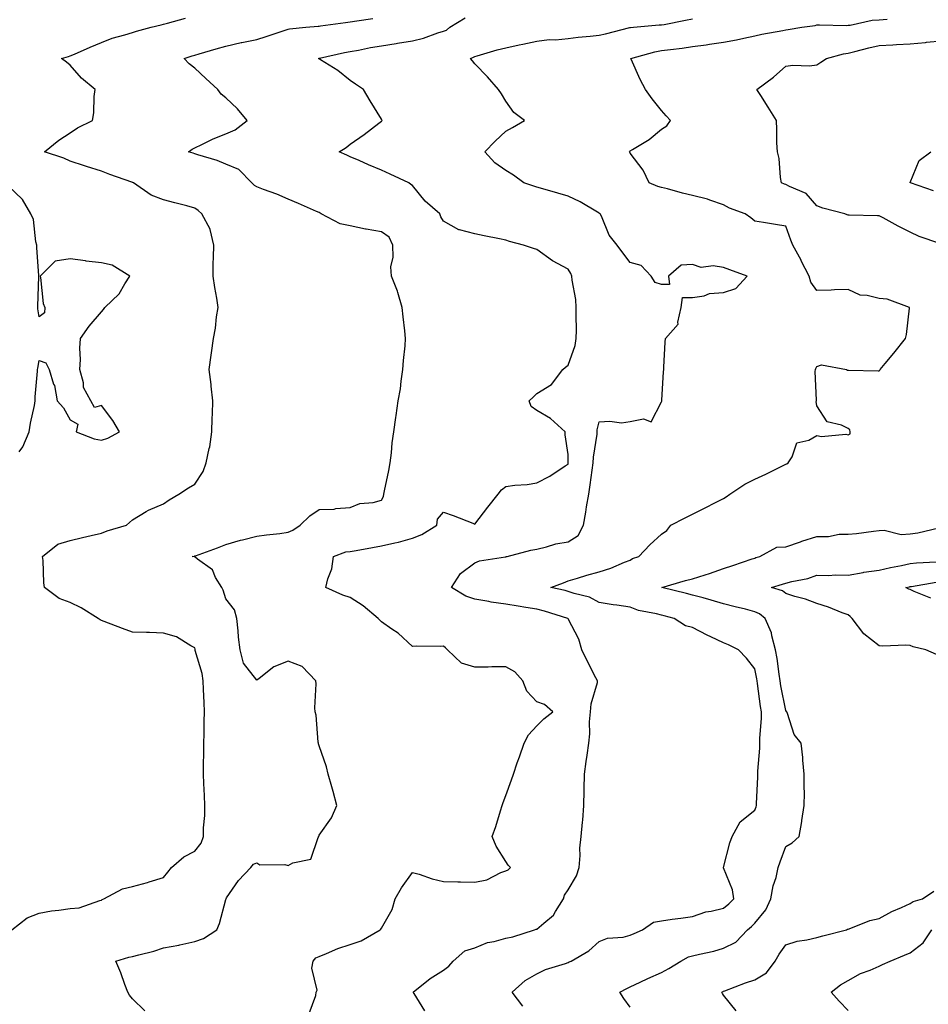
# Model space of a CAD drawing. Units: inches. Extents: x 920963 to 923603, y 7245098 to 7247738.
# Drawn here: x 922232 to 922524, y 7246388 to 7246704 of the extents above; entities that cross this region are included whole.
import ezdxf

# ---------------------------------------------------------------- set-up
doc = ezdxf.new("R2010")
doc.units = ezdxf.units.IN
doc.header["$MEASUREMENT"] = 0
doc.layers.add('Contour_92097245', color=7, linetype='Continuous', true_color=0x61aff5)

msp = doc.modelspace()

# ---------------------------------------------------------------- linework, layer by layer
at = {"layer": 'Contour_92097245'}
for points in [[(922229.22, 7246411.92, 3259), (922234.23, 7246415.74, 3259), (922238.05, 7246417.34, 3259), (922241.97, 7246418, 3259), (922244.42, 7246418.29, 3259), (922248.05, 7246418.83, 3259), (922250.92, 7246419.05, 3259), (922257.55, 7246421.41, 3259), (922258.05, 7246421.48, 3259), (922258.35, 7246421.63, 3259), (922258.81, 7246421.92, 3259), (922264.88, 7246425.09, 3259), (922268.05, 7246425.89, 3259), (922272.85, 7246427.12, 3259), (922273.46, 7246427.33, 3259), (922278.05, 7246428.7, 3259), (922279.46, 7246430.51, 3259), (922280.57, 7246431.92, 3259), (922284.59, 7246435.38, 3259), (922288.05, 7246437.22, 3259), (922290.16, 7246439.81, 3259), (922290.87, 7246441.92, 3259), (922290.85, 7246444.72, 3259), (922291.33, 7246448.65, 3259), (922291.31, 7246451.92, 3259), (922291.2, 7246455.07, 3259), (922291.01, 7246458.96, 3259), (922290.91, 7246461.92, 3259), (922290.91, 7246464.77, 3259), (922290.97, 7246469, 3259), (922290.97, 7246471.92, 3259), (922291.06, 7246474.93, 3259), (922291.12, 7246478.85, 3259), (922291.21, 7246481.92, 3259), (922291.09, 7246484.96, 3259), (922290.86, 7246489.12, 3259), (922290.75, 7246491.92, 3259), (922290.45, 7246494.32, 3259), (922288.23, 7246501.73, 3259), (922288.2, 7246501.92, 3259), (922288.19, 7246502.06, 3259), (922288.05, 7246502.55, 3259), (922286.81, 7246503.16, 3259), (922282.16, 7246506.03, 3259), (922278.05, 7246507.21, 3259), (922273.56, 7246507.44, 3259), (922272.55, 7246507.43, 3259), (922268.05, 7246507.62, 3259), (922264.84, 7246508.71, 3259), (922258.99, 7246510.97, 3259), (922258.05, 7246511.32, 3259), (922257.64, 7246511.51, 3259), (922257.02, 7246511.92, 3259), (922251.55, 7246515.43, 3259), (922248.05, 7246517.09, 3259), (922244.51, 7246518.38, 3259), (922239.81, 7246521.92, 3259), (922239.51, 7246523.38, 3259), (922239.35, 7246530.62, 3259), (922239.15, 7246531.92, 3259), (922244.1, 7246535.87, 3259), (922248.05, 7246537.03, 3259), (922251.97, 7246538, 3259), (922254.72, 7246538.59, 3259), (922258.05, 7246539.38, 3259), (922259.88, 7246540.09, 3259), (922266.13, 7246541.92, 3259), (922267.13, 7246542.84, 3259), (922268.05, 7246543.69, 3259), (922272.46, 7246546.33, 3259), (922273.16, 7246546.81, 3259), (922278.05, 7246548.8, 3259), (922279.88, 7246550.08, 3259), (922282.93, 7246551.92, 3259), (922286.07, 7246553.9, 3259), (922288.05, 7246555.08, 3259), (922290.79, 7246559.19, 3259), (922291.74, 7246561.92, 3259), (922292.69, 7246566.57, 3259), (922292.89, 7246567.08, 3259), (922293.51, 7246571.92, 3259), (922293.66, 7246576.31, 3259), (922293.71, 7246577.57, 3259), (922293.86, 7246581.92, 3259), (922293.33, 7246586.65, 3259), (922293.29, 7246587.15, 3259), (922292.71, 7246591.92, 3259), (922293.37, 7246596.6, 3259), (922293.44, 7246597.31, 3259), (922294.04, 7246601.92, 3259), (922294.72, 7246605.25, 3259), (922295.06, 7246608.92, 3259), (922295.56, 7246611.92, 3259), (922295.11, 7246614.86, 3259), (922294.47, 7246618.34, 3259), (922293.95, 7246621.92, 3259), (922293.98, 7246625.99, 3259), (922294.1, 7246627.97, 3259), (922294.14, 7246631.92, 3259), (922293.04, 7246636.91, 3259), (922292.98, 7246636.99, 3259), (922290.31, 7246641.92, 3259), (922289.16, 7246643.03, 3259), (922288.05, 7246643.8, 3259), (922285.49, 7246644.49, 3259), (922281.65, 7246645.52, 3259), (922278.05, 7246646.49, 3259), (922274.1, 7246647.97, 3259), (922268.33, 7246651.92, 3259), (922268.14, 7246652.01, 3259), (922268.05, 7246652.05, 3259), (922267.85, 7246652.12, 3259), (922260.78, 7246654.65, 3259), (922258.05, 7246655.68, 3259), (922253.25, 7246657.13, 3259), (922252.6, 7246657.37, 3259), (922248.05, 7246658.92, 3259), (922245.94, 7246659.8, 3259), (922239.74, 7246661.92, 3259), (922244.35, 7246665.61, 3259), (922248.05, 7246667.96, 3259), (922250.4, 7246669.58, 3259), (922255.18, 7246671.92, 3259), (922255.58, 7246674.39, 3259), (922255.75, 7246679.63, 3259), (922256.04, 7246681.92, 3259), (922251.7, 7246685.57, 3259), (922248.05, 7246689.74, 3259), (922246.85, 7246690.73, 3259), (922245.24, 7246691.92, 3259), (922247.49, 7246692.49, 3259), (922248.05, 7246692.69, 3259), (922249.39, 7246693.27, 3259), (922254.45, 7246695.51, 3259), (922258.05, 7246696.98, 3259), (922261.56, 7246698.41, 3259), (922265.57, 7246699.44, 3259), (922268.05, 7246700.26, 3259), (922269.3, 7246700.67, 3259), (922274.07, 7246701.92, 3259), (922277.25, 7246702.72, 3259), (922278.05, 7246702.89, 3259), (922279.34, 7246703.22, 3259), (922285.1, 7246704.87, 3259)], [(922272.02, 7246385.89, 3258), (922268.05, 7246389.79, 3258), (922267.06, 7246390.93, 3258), (922266.52, 7246391.92, 3258), (922265.59, 7246394.37, 3258), (922264.3, 7246398.17, 3258), (922262.71, 7246401.92, 3258), (922266.86, 7246403.11, 3258), (922268.05, 7246403.36, 3258), (922270.07, 7246403.94, 3258), (922274.93, 7246405.04, 3258), (922278.05, 7246406.11, 3258), (922282.92, 7246407.05, 3258), (922283.27, 7246407.14, 3258), (922288.05, 7246408.17, 3258), (922290.82, 7246409.15, 3258), (922295.14, 7246411.92, 3258), (922295.97, 7246414, 3258), (922298.05, 7246421.63, 3258), (922298.11, 7246421.86, 3258), (922298.12, 7246421.92, 3258), (922298.3, 7246422.17, 3258), (922302.16, 7246427.81, 3258), (922306.09, 7246431.92, 3258), (922306.94, 7246433.03, 3258), (922308.05, 7246433.5, 3258), (922309, 7246432.87, 3258), (922317.04, 7246432.94, 3258), (922318.05, 7246432.64, 3258), (922319.59, 7246433.46, 3258), (922325.33, 7246434.63, 3258), (922327.68, 7246441.55, 3258), (922327.91, 7246441.92, 3258), (922327.92, 7246442.05, 3258), (922328.05, 7246442.35, 3258), (922332.04, 7246447.93, 3258), (922333.76, 7246451.92, 3258), (922332.56, 7246456.42, 3258), (922332.12, 7246457.85, 3258), (922330.96, 7246461.92, 3258), (922330.44, 7246464.3, 3258), (922328.05, 7246471.09, 3258), (922327.85, 7246471.71, 3258), (922327.79, 7246471.92, 3258), (922327.72, 7246472.25, 3258), (922327.03, 7246480.9, 3258), (922326.77, 7246481.92, 3258), (922326.66, 7246483.31, 3258), (922327.07, 7246490.93, 3258), (922326.97, 7246491.92, 3258), (922322.63, 7246496.5, 3258), (922318.05, 7246498.24, 3258), (922313.5, 7246496.47, 3258), (922308.78, 7246492.65, 3258), (922308.05, 7246492.13, 3258), (922303.7, 7246497.57, 3258), (922302.63, 7246501.92, 3258), (922302.12, 7246505.99, 3258), (922302.01, 7246507.96, 3258), (922301.58, 7246511.92, 3258), (922300.87, 7246514.73, 3258), (922298.05, 7246518.25, 3258), (922297.2, 7246521.07, 3258), (922296.72, 7246521.92, 3258), (922294.78, 7246525.18, 3258), (922293.75, 7246527.62, 3258), (922288.96, 7246531, 3258), (922288.05, 7246531.74, 3258), (922287.91, 7246531.77, 3258), (922287.22, 7246531.92, 3258), (922287.95, 7246532.03, 3258), (922288.05, 7246532.05, 3258), (922288.26, 7246532.13, 3258), (922295.34, 7246534.63, 3258), (922298.05, 7246535.72, 3258), (922302.81, 7246537.16, 3258), (922303.38, 7246537.25, 3258), (922308.05, 7246538.37, 3258), (922311.08, 7246538.89, 3258), (922315.43, 7246539.3, 3258), (922318.05, 7246539.7, 3258), (922319.61, 7246540.36, 3258), (922321.9, 7246541.92, 3258), (922325.03, 7246544.94, 3258), (922328.05, 7246546.94, 3258), (922332.91, 7246547.06, 3258), (922333.45, 7246547.32, 3258), (922338.05, 7246547.61, 3258), (922341.1, 7246548.87, 3258), (922345.41, 7246549.28, 3258), (922348.05, 7246549.97, 3258), (922348.77, 7246551.2, 3258), (922348.87, 7246551.92, 3258), (922349.06, 7246552.94, 3258), (922350.42, 7246559.55, 3258), (922350.88, 7246561.92, 3258), (922351.3, 7246565.17, 3258), (922351.53, 7246568.43, 3258), (922352.05, 7246571.92, 3258), (922352.69, 7246576.56, 3258), (922352.75, 7246577.21, 3258), (922353.47, 7246581.92, 3258), (922354.19, 7246585.78, 3258), (922354.38, 7246588.25, 3258), (922354.94, 7246591.92, 3258), (922355.13, 7246594.85, 3258), (922355.67, 7246599.54, 3258), (922355.84, 7246601.92, 3258), (922355.59, 7246604.37, 3258), (922355.05, 7246608.92, 3258), (922354.77, 7246611.92, 3258), (922353.32, 7246616.65, 3258), (922353.23, 7246617.1, 3258), (922351.27, 7246621.92, 3258), (922351.11, 7246624.98, 3258), (922351.87, 7246628.09, 3258), (922351.76, 7246631.92, 3258), (922350.57, 7246634.44, 3258), (922348.05, 7246636.14, 3258), (922343.14, 7246637.01, 3258), (922342.89, 7246637.08, 3258), (922338.05, 7246638.1, 3258), (922334.83, 7246638.71, 3258), (922328.7, 7246641.92, 3258), (922328.34, 7246642.21, 3258), (922328.05, 7246642.39, 3258), (922327.24, 7246642.73, 3258), (922321.41, 7246645.28, 3258), (922318.05, 7246646.69, 3258), (922314.41, 7246648.28, 3258), (922310.2, 7246649.77, 3258), (922308.05, 7246650.61, 3258), (922307.24, 7246651.11, 3258), (922306.39, 7246651.92, 3258), (922302.28, 7246656.16, 3258), (922298.05, 7246657.97, 3258), (922295.22, 7246659.09, 3258), (922289.02, 7246660.95, 3258), (922288.05, 7246661.29, 3258), (922287.55, 7246661.41, 3258), (922286.07, 7246661.92, 3258), (922287.25, 7246662.72, 3258), (922288.05, 7246663.13, 3258), (922290.33, 7246664.21, 3258), (922293.95, 7246666.02, 3258), (922298.05, 7246667.72, 3258), (922301.04, 7246668.93, 3258), (922304.94, 7246671.92, 3258), (922301.83, 7246675.7, 3258), (922298.05, 7246679.2, 3258), (922296.56, 7246680.43, 3258), (922295.45, 7246681.92, 3258), (922291.58, 7246685.46, 3258), (922288.05, 7246688.73, 3258), (922286.3, 7246690.17, 3258), (922284.65, 7246691.92, 3258), (922287.24, 7246692.72, 3258), (922288.05, 7246692.97, 3258), (922289.52, 7246693.39, 3258), (922294.94, 7246695.03, 3258), (922298.05, 7246695.86, 3258), (922302.99, 7246696.98, 3258), (922303.14, 7246697.01, 3258), (922308.05, 7246698.03, 3258), (922311.05, 7246698.92, 3258), (922317.16, 7246701.02, 3258), (922318.05, 7246701.31, 3258), (922318.56, 7246701.41, 3258), (922323.71, 7246701.92, 3258), (922327.69, 7246702.28, 3258), (922328.05, 7246702.28, 3258), (922328.46, 7246702.33, 3258), (922336.49, 7246703.47, 3258), (922338.05, 7246703.68, 3258), (922340.11, 7246703.98, 3258), (922345.27, 7246704.7, 3258)], [(922324.88, 7246385.09, 3257), (922326.97, 7246390.84, 3257), (922327.07, 7246391.92, 3257), (922327.36, 7246392.6, 3257), (922325.74, 7246399.61, 3257), (922326.1, 7246401.92, 3257), (922326.97, 7246402.99, 3257), (922328.05, 7246403.35, 3257), (922330.42, 7246404.29, 3257), (922334.03, 7246405.94, 3257), (922338.05, 7246407.27, 3257), (922341.57, 7246408.39, 3257), (922347.63, 7246411.92, 3257), (922347.82, 7246412.15, 3257), (922348.05, 7246412.49, 3257), (922351.55, 7246418.42, 3257), (922352.46, 7246421.92, 3257), (922354.49, 7246425.48, 3257), (922358.05, 7246430.38, 3257), (922360.17, 7246429.79, 3257), (922364.4, 7246428.28, 3257), (922368.05, 7246427.49, 3257), (922372.62, 7246427.35, 3257), (922373.47, 7246427.34, 3257), (922378.05, 7246427.2, 3257), (922381.95, 7246428.02, 3257), (922386.46, 7246430.34, 3257), (922388.05, 7246430.88, 3257), (922388.78, 7246431.19, 3257), (922389.56, 7246431.92, 3257), (922388.83, 7246432.69, 3257), (922388.05, 7246433.88, 3257), (922384.92, 7246438.79, 3257), (922383.68, 7246441.92, 3257), (922384.81, 7246445.16, 3257), (922386.35, 7246450.21, 3257), (922386.9, 7246451.92, 3257), (922387.14, 7246452.84, 3257), (922388.05, 7246455.14, 3257), (922389.83, 7246460.14, 3257), (922390.46, 7246461.92, 3257), (922391.74, 7246465.61, 3257), (922392.42, 7246467.55, 3257), (922393.9, 7246471.92, 3257), (922395.37, 7246474.6, 3257), (922398.05, 7246477.46, 3257), (922400.23, 7246479.74, 3257), (922403.11, 7246481.92, 3257), (922400.46, 7246484.33, 3257), (922398.05, 7246485.22, 3257), (922394.75, 7246488.62, 3257), (922393.48, 7246491.92, 3257), (922390.95, 7246494.82, 3257), (922388.05, 7246496.43, 3257), (922383.5, 7246496.47, 3257), (922382.41, 7246496.28, 3257), (922378.05, 7246496.33, 3257), (922373.75, 7246497.62, 3257), (922369.26, 7246501.92, 3257), (922368.66, 7246502.53, 3257), (922368.05, 7246503.05, 3257), (922367.01, 7246502.96, 3257), (922359.23, 7246503.1, 3257), (922358.05, 7246503.01, 3257), (922353.4, 7246507.26, 3257), (922351.43, 7246508.54, 3257), (922348.05, 7246510.88, 3257), (922347.51, 7246511.38, 3257), (922347.02, 7246511.92, 3257), (922342.15, 7246516.02, 3257), (922338.05, 7246518.66, 3257), (922335.61, 7246519.48, 3257), (922330.24, 7246521.92, 3257), (922330.87, 7246524.74, 3257), (922332.09, 7246527.88, 3257), (922332.67, 7246531.92, 3257), (922336.57, 7246533.39, 3257), (922338.05, 7246533.5, 3257), (922339.96, 7246533.82, 3257), (922345.15, 7246534.82, 3257), (922348.05, 7246535.3, 3257), (922352.42, 7246536.29, 3257), (922353.54, 7246536.43, 3257), (922358.05, 7246537.74, 3257), (922361.07, 7246538.9, 3257), (922365.88, 7246541.92, 3257), (922366.1, 7246543.86, 3257), (922368.05, 7246546.17, 3257), (922371.16, 7246545.03, 3257), (922377.43, 7246542.54, 3257), (922378.05, 7246542.3, 3257), (922382.24, 7246547.73, 3257), (922385.54, 7246551.92, 3257), (922386.64, 7246553.33, 3257), (922388.05, 7246554.39, 3257), (922390.91, 7246554.78, 3257), (922394.93, 7246555.04, 3257), (922398.05, 7246555.54, 3257), (922402.22, 7246557.74, 3257), (922407.16, 7246561.02, 3257), (922408.05, 7246561.59, 3257), (922408.09, 7246561.87, 3257), (922408.1, 7246561.92, 3257), (922408.11, 7246561.98, 3257), (922408.05, 7246564.6, 3257), (922407.12, 7246570.99, 3257), (922407.11, 7246571.92, 3257), (922402.35, 7246576.23, 3257), (922398.05, 7246578.8, 3257), (922396.24, 7246580.1, 3257), (922395.55, 7246581.92, 3257), (922396.87, 7246583.1, 3257), (922398.05, 7246584.22, 3257), (922402.77, 7246587.19, 3257), (922406.36, 7246591.92, 3257), (922407.26, 7246592.71, 3257), (922408.05, 7246593.38, 3257), (922410.3, 7246599.67, 3257), (922410.67, 7246601.92, 3257), (922410.72, 7246604.59, 3257), (922410.6, 7246609.37, 3257), (922410.65, 7246611.92, 3257), (922410.54, 7246614.41, 3257), (922409.35, 7246620.61, 3257), (922409.28, 7246621.92, 3257), (922408.95, 7246622.83, 3257), (922408.05, 7246624.22, 3257), (922403.06, 7246626.91, 3257), (922403.05, 7246626.92, 3257), (922398.05, 7246630.54, 3257), (922396.92, 7246630.8, 3257), (922393.76, 7246631.92, 3257), (922389.2, 7246633.07, 3257), (922388.05, 7246633.51, 3257), (922386.05, 7246633.91, 3257), (922381.03, 7246634.9, 3257), (922378.05, 7246635.51, 3257), (922373.16, 7246636.81, 3257), (922372.94, 7246636.81, 3257), (922368.05, 7246639.63, 3257), (922367.13, 7246641, 3257), (922366.78, 7246641.92, 3257), (922362.14, 7246646.01, 3257), (922358.05, 7246651.09, 3257), (922357.56, 7246651.43, 3257), (922356.87, 7246651.92, 3257), (922350.85, 7246654.71, 3257), (922348.05, 7246655.98, 3257), (922343.89, 7246657.76, 3257), (922340.89, 7246659.08, 3257), (922338.05, 7246660.32, 3257), (922336.95, 7246660.82, 3257), (922334.46, 7246661.92, 3257), (922336.69, 7246663.28, 3257), (922338.05, 7246664.37, 3257), (922342.46, 7246667.51, 3257), (922347.26, 7246671.14, 3257), (922348.05, 7246671.72, 3257), (922348.16, 7246671.8, 3257), (922348.33, 7246671.92, 3257), (922348.22, 7246672.09, 3257), (922348.05, 7246672.33, 3257), (922344.42, 7246678.29, 3257), (922342.28, 7246681.92, 3257), (922339.77, 7246683.65, 3257), (922338.05, 7246684.84, 3257), (922334.1, 7246687.97, 3257), (922328.51, 7246691.45, 3257), (922328.05, 7246691.76, 3257), (922327.95, 7246691.82, 3257), (922327.78, 7246691.92, 3257), (922328, 7246691.98, 3257), (922328.05, 7246691.98, 3257), (922328.13, 7246692, 3257), (922336.21, 7246693.77, 3257), (922338.05, 7246694.1, 3257), (922340.71, 7246694.58, 3257), (922344.6, 7246695.38, 3257), (922348.05, 7246695.95, 3257), (922352.84, 7246696.71, 3257), (922353.21, 7246696.76, 3257), (922358.05, 7246697.53, 3257), (922361.57, 7246698.4, 3257), (922366.2, 7246700.07, 3257), (922368.05, 7246700.62, 3257), (922368.94, 7246701.03, 3257), (922370.08, 7246701.92, 3257), (922375.02, 7246704.95, 3257)], [(922362.01, 7246385.88, 3256), (922358.54, 7246391.43, 3256), (922358.24, 7246391.92, 3256), (922363.72, 7246396.25, 3256), (922368.05, 7246399.01, 3256), (922369.7, 7246400.27, 3256), (922371.15, 7246401.92, 3256), (922374.83, 7246405.14, 3256), (922378.05, 7246406.18, 3256), (922382.13, 7246407.85, 3256), (922384.3, 7246408.17, 3256), (922388.05, 7246409.22, 3256), (922390.25, 7246409.72, 3256), (922397.25, 7246411.92, 3256), (922397.81, 7246412.15, 3256), (922398.05, 7246412.2, 3256), (922400.22, 7246414.1, 3256), (922403.33, 7246416.64, 3256), (922403.97, 7246417.84, 3256), (922406.6, 7246421.92, 3256), (922406.95, 7246423.02, 3256), (922408.05, 7246424.78, 3256), (922410.71, 7246429.26, 3256), (922411.57, 7246431.92, 3256), (922411.9, 7246435.77, 3256), (922411.84, 7246438.13, 3256), (922412.26, 7246441.92, 3256), (922412.64, 7246446.51, 3256), (922412.78, 7246447.18, 3256), (922413.07, 7246451.92, 3256), (922413.22, 7246456.74, 3256), (922413.22, 7246457.1, 3256), (922413.36, 7246461.92, 3256), (922413.9, 7246466.07, 3256), (922414.16, 7246468.03, 3256), (922414.67, 7246471.92, 3256), (922415.02, 7246474.95, 3256), (922414.93, 7246478.8, 3256), (922415.21, 7246481.92, 3256), (922415.42, 7246484.55, 3256), (922417.48, 7246491.35, 3256), (922417.55, 7246491.92, 3256), (922417.02, 7246492.95, 3256), (922414.28, 7246498.15, 3256), (922412.44, 7246501.92, 3256), (922411.47, 7246505.34, 3256), (922408.05, 7246511.88, 3256), (922408.03, 7246511.89, 3256), (922408.01, 7246511.92, 3256), (922400.44, 7246514.31, 3256), (922398.05, 7246514.91, 3256), (922394.45, 7246515.51, 3256), (922392.03, 7246515.9, 3256), (922388.05, 7246516.6, 3256), (922383.36, 7246517.22, 3256), (922382.55, 7246517.43, 3256), (922378.05, 7246518.15, 3256), (922375.23, 7246519.1, 3256), (922370.54, 7246521.92, 3256), (922373.51, 7246526.45, 3256), (922378.05, 7246529.88, 3256), (922379.53, 7246530.44, 3256), (922387.89, 7246531.75, 3256), (922388.05, 7246531.8, 3256), (922388.14, 7246531.83, 3256), (922388.45, 7246531.92, 3256), (922396.06, 7246533.91, 3256), (922398.05, 7246534.27, 3256), (922401.09, 7246534.96, 3256), (922404.07, 7246535.9, 3256), (922408.05, 7246536.61, 3256), (922411.34, 7246538.64, 3256), (922413.02, 7246541.92, 3256), (922413.8, 7246546.17, 3256), (922414, 7246547.87, 3256), (922414.67, 7246551.92, 3256), (922415.12, 7246554.85, 3256), (922415.79, 7246559.66, 3256), (922416.13, 7246561.92, 3256), (922416.23, 7246563.74, 3256), (922417.35, 7246571.22, 3256), (922417.4, 7246571.92, 3256), (922417.41, 7246572.56, 3256), (922418.05, 7246575.1, 3256), (922421.52, 7246575.39, 3256), (922425.17, 7246574.8, 3256), (922428.05, 7246575.22, 3256), (922432.29, 7246576.16, 3256), (922434.81, 7246575.15, 3256), (922438.05, 7246581.57, 3256), (922438.16, 7246581.81, 3256), (922438.18, 7246581.92, 3256), (922438.19, 7246582.06, 3256), (922438.74, 7246591.24, 3256), (922438.78, 7246591.92, 3256), (922438.8, 7246592.67, 3256), (922439.27, 7246600.7, 3256), (922439.31, 7246601.92, 3256), (922443.45, 7246606.52, 3256), (922443.29, 7246607.16, 3256), (922444.35, 7246611.92, 3256), (922444.84, 7246615.13, 3256), (922448.05, 7246615.1, 3256), (922451.74, 7246615.61, 3256), (922453.55, 7246616.41, 3256), (922458.05, 7246616.7, 3256), (922462, 7246617.97, 3256), (922465.56, 7246621.92, 3256), (922460.06, 7246623.93, 3256), (922458.05, 7246624.7, 3256), (922454.71, 7246625.25, 3256), (922450.81, 7246624.68, 3256), (922448.05, 7246625.69, 3256), (922444.45, 7246625.51, 3256), (922440.3, 7246621.92, 3256), (922440.69, 7246619.28, 3256), (922438.05, 7246619.25, 3256), (922436.04, 7246619.91, 3256), (922434.72, 7246621.92, 3256), (922431.49, 7246625.36, 3256), (922428.05, 7246626.32, 3256), (922425.62, 7246629.49, 3256), (922423.86, 7246631.92, 3256), (922421.26, 7246635.12, 3256), (922418.78, 7246641.19, 3256), (922418.4, 7246641.92, 3256), (922418.19, 7246642.07, 3256), (922418.05, 7246642.17, 3256), (922417.49, 7246642.49, 3256), (922411.92, 7246645.8, 3256), (922408.05, 7246647.6, 3256), (922404.74, 7246648.61, 3256), (922399.96, 7246650.01, 3256), (922398.05, 7246650.57, 3256), (922397.03, 7246650.9, 3256), (922393.85, 7246651.92, 3256), (922390.51, 7246654.37, 3256), (922388.05, 7246655.85, 3256), (922384.49, 7246658.37, 3256), (922381.25, 7246661.92, 3256), (922384.65, 7246665.32, 3256), (922388.05, 7246668.53, 3256), (922390.21, 7246669.75, 3256), (922394.07, 7246671.92, 3256), (922390.63, 7246674.51, 3256), (922388.05, 7246678.21, 3256), (922386.64, 7246680.51, 3256), (922385.68, 7246681.92, 3256), (922382.1, 7246685.96, 3256), (922378.05, 7246690.13, 3256), (922377.29, 7246691.17, 3256), (922376.66, 7246691.92, 3256), (922377.69, 7246692.27, 3256), (922378.05, 7246692.54, 3256), (922378.86, 7246692.73, 3256), (922385.28, 7246694.69, 3256), (922388.05, 7246695.27, 3256), (922392.38, 7246696.25, 3256), (922393.46, 7246696.52, 3256), (922398.05, 7246697.49, 3256), (922402.02, 7246697.96, 3256), (922404.04, 7246697.91, 3256), (922408.05, 7246698.27, 3256), (922411.26, 7246698.71, 3256), (922415.14, 7246699.01, 3256), (922418.05, 7246699.36, 3256), (922420.13, 7246699.85, 3256), (922427.92, 7246701.79, 3256), (922428.05, 7246701.82, 3256), (922428.13, 7246701.84, 3256), (922429.11, 7246701.92, 3256), (922437.33, 7246702.64, 3256), (922438.05, 7246702.66, 3256), (922438.97, 7246702.84, 3256), (922445.78, 7246704.19, 3256), (922448.05, 7246704.62, 3256)], [(922393.54, 7246387.41, 3255), (922390.09, 7246391.92, 3255), (922394.3, 7246395.67, 3255), (922398.05, 7246397.75, 3255), (922400.83, 7246399.14, 3255), (922407.26, 7246401.13, 3255), (922408.05, 7246401.43, 3255), (922408.36, 7246401.61, 3255), (922409.06, 7246401.92, 3255), (922414.73, 7246405.24, 3255), (922418.05, 7246408.18, 3255), (922420.7, 7246409.26, 3255), (922425.75, 7246409.62, 3255), (922428.05, 7246410.19, 3255), (922429.24, 7246410.74, 3255), (922431.92, 7246411.92, 3255), (922435.55, 7246414.41, 3255), (922438.05, 7246414.88, 3255), (922441.46, 7246415.33, 3255), (922444.26, 7246415.72, 3255), (922448.05, 7246416.21, 3255), (922452.29, 7246417.68, 3255), (922454.03, 7246417.9, 3255), (922458.05, 7246418.89, 3255), (922459.68, 7246420.3, 3255), (922461.33, 7246421.92, 3255), (922460.88, 7246424.75, 3255), (922458.05, 7246431.89, 3255), (922458.03, 7246431.9, 3255), (922458.03, 7246431.92, 3255), (922458.03, 7246431.94, 3255), (922458.05, 7246431.99, 3255), (922460.04, 7246439.93, 3255), (922460.75, 7246441.92, 3255), (922463.38, 7246446.59, 3255), (922468.05, 7246450.43, 3255), (922468.51, 7246451.46, 3255), (922468.61, 7246451.92, 3255), (922468.63, 7246452.5, 3255), (922468.99, 7246460.98, 3255), (922469.02, 7246461.92, 3255), (922469.04, 7246462.92, 3255), (922469.67, 7246470.31, 3255), (922469.7, 7246471.92, 3255), (922469.69, 7246473.56, 3255), (922470.18, 7246479.78, 3255), (922470.17, 7246481.92, 3255), (922469.86, 7246483.74, 3255), (922468.91, 7246491.06, 3255), (922468.78, 7246491.92, 3255), (922468.67, 7246492.55, 3255), (922468.05, 7246495.78, 3255), (922465.4, 7246499.26, 3255), (922462.84, 7246501.92, 3255), (922459.59, 7246503.46, 3255), (922458.05, 7246504.11, 3255), (922453.9, 7246506.07, 3255), (922452.73, 7246506.6, 3255), (922448.05, 7246509.03, 3255), (922445.76, 7246509.63, 3255), (922442.18, 7246511.92, 3255), (922438.91, 7246512.78, 3255), (922438.05, 7246513, 3255), (922436.52, 7246513.45, 3255), (922430.7, 7246514.58, 3255), (922428.05, 7246515.62, 3255), (922423.72, 7246516.25, 3255), (922422.5, 7246516.37, 3255), (922418.05, 7246517.08, 3255), (922414.92, 7246518.8, 3255), (922410, 7246519.97, 3255), (922408.05, 7246520.68, 3255), (922407.08, 7246520.95, 3255), (922402.47, 7246521.92, 3255), (922406.54, 7246523.42, 3255), (922408.05, 7246524.04, 3255), (922411.06, 7246524.93, 3255), (922414.07, 7246525.9, 3255), (922418.05, 7246527, 3255), (922421.81, 7246528.15, 3255), (922426.18, 7246530.05, 3255), (922428.05, 7246530.75, 3255), (922428.78, 7246531.2, 3255), (922430.8, 7246531.92, 3255), (922434.34, 7246535.63, 3255), (922438.05, 7246539.03, 3255), (922439.74, 7246540.23, 3255), (922441.09, 7246541.92, 3255), (922445.67, 7246544.3, 3255), (922448.05, 7246545.46, 3255), (922452.35, 7246547.62, 3255), (922455.25, 7246549.12, 3255), (922458.05, 7246550.55, 3255), (922458.9, 7246551.07, 3255), (922460.08, 7246551.92, 3255), (922464.86, 7246555.11, 3255), (922468.05, 7246556.74, 3255), (922471.65, 7246558.32, 3255), (922477.23, 7246561.11, 3255), (922478.05, 7246561.49, 3255), (922478.37, 7246561.6, 3255), (922478.8, 7246561.92, 3255), (922480.06, 7246563.92, 3255), (922481.62, 7246568.35, 3255), (922485.41, 7246569.28, 3255), (922488.05, 7246570.73, 3255), (922489.51, 7246570.46, 3255), (922497.35, 7246571.23, 3255), (922498.05, 7246570.96, 3255), (922498.7, 7246571.27, 3255), (922498.73, 7246571.92, 3255), (922498.65, 7246572.52, 3255), (922498.05, 7246572.98, 3255), (922495.93, 7246574.04, 3255), (922491.31, 7246575.18, 3255), (922488.05, 7246580.27, 3255), (922487.79, 7246581.66, 3255), (922487.88, 7246581.92, 3255), (922487.9, 7246582.07, 3255), (922487.45, 7246591.32, 3255), (922487.53, 7246591.92, 3255), (922487.67, 7246592.29, 3255), (922488.05, 7246592.94, 3255), (922489.54, 7246593.41, 3255), (922497.53, 7246591.92, 3255), (922497.84, 7246591.71, 3255), (922498.05, 7246591.77, 3255), (922498.2, 7246591.77, 3255), (922507.68, 7246591.55, 3255), (922508.05, 7246591.54, 3255), (922508.23, 7246591.74, 3255), (922508.38, 7246591.92, 3255), (922510.01, 7246593.87, 3255), (922512.78, 7246597.18, 3255), (922516.5, 7246601.92, 3255), (922516.78, 7246603.19, 3255), (922517.75, 7246611.62, 3255), (922517.81, 7246611.92, 3255), (922510.65, 7246614.53, 3255), (922508.05, 7246614.79, 3255), (922504.22, 7246615.75, 3255), (922501.95, 7246615.83, 3255), (922498.05, 7246617.61, 3255), (922493.7, 7246617.57, 3255), (922492.57, 7246617.4, 3255), (922488.05, 7246617.36, 3255), (922486.1, 7246619.98, 3255), (922485.53, 7246621.92, 3255), (922483.02, 7246626.89, 3255), (922482.93, 7246627.04, 3255), (922480.32, 7246631.92, 3255), (922479.66, 7246633.53, 3255), (922478.05, 7246638, 3255), (922474.67, 7246638.54, 3255), (922470.83, 7246639.14, 3255), (922468.05, 7246639.58, 3255), (922466.81, 7246640.69, 3255), (922464.94, 7246641.92, 3255), (922459.89, 7246643.77, 3255), (922458.05, 7246644.83, 3255), (922453.59, 7246646.38, 3255), (922452.86, 7246646.73, 3255), (922448.05, 7246647.85, 3255), (922444.79, 7246648.66, 3255), (922439.99, 7246649.98, 3255), (922438.05, 7246650.48, 3255), (922436.89, 7246650.76, 3255), (922434.09, 7246651.92, 3255), (922432.15, 7246656.01, 3255), (922428.05, 7246661.42, 3255), (922427.89, 7246661.76, 3255), (922427.8, 7246661.92, 3255), (922427.91, 7246662.06, 3255), (922428.05, 7246662.17, 3255), (922428.8, 7246662.66, 3255), (922434.07, 7246665.9, 3255), (922438.05, 7246669.19, 3255), (922439.77, 7246670.19, 3255), (922440.98, 7246671.92, 3255), (922439.55, 7246673.41, 3255), (922438.05, 7246675.17, 3255), (922435.03, 7246678.9, 3255), (922432.98, 7246681.92, 3255), (922431.26, 7246685.13, 3255), (922428.32, 7246691.65, 3255), (922428.19, 7246691.92, 3255), (922435.91, 7246694.06, 3255), (922438.05, 7246694.41, 3255), (922440.95, 7246694.81, 3255), (922444.77, 7246695.2, 3255), (922448.05, 7246695.69, 3255), (922452.45, 7246696.31, 3255), (922453.52, 7246696.44, 3255), (922458.05, 7246697.13, 3255), (922462.15, 7246697.82, 3255), (922464.56, 7246698.43, 3255), (922468.05, 7246699.11, 3255), (922470.3, 7246699.66, 3255), (922477.03, 7246700.9, 3255), (922478.05, 7246701.13, 3255), (922478.79, 7246701.19, 3255), (922483.15, 7246701.92, 3255), (922487.45, 7246702.52, 3255), (922488.05, 7246702.64, 3255), (922488.82, 7246702.69, 3255), (922497.49, 7246702.49, 3255), (922498.05, 7246702.53, 3255), (922498.67, 7246702.54, 3255), (922505.75, 7246704.22, 3255), (922508.05, 7246704.26, 3255), (922510.6, 7246704.47, 3255)], [(922527.56, 7246632.42, 3254), (922520.85, 7246634.72, 3254), (922518.05, 7246636.07, 3254), (922514.11, 7246637.97, 3254), (922509.28, 7246640.69, 3254), (922508.05, 7246641.35, 3254), (922507.46, 7246641.32, 3254), (922498.39, 7246641.58, 3254), (922498.05, 7246641.56, 3254), (922497.76, 7246641.64, 3254), (922497.01, 7246641.92, 3254), (922489.94, 7246643.81, 3254), (922488.05, 7246644.51, 3254), (922484.59, 7246648.46, 3254), (922479.23, 7246650.74, 3254), (922478.05, 7246651.41, 3254), (922477.63, 7246651.5, 3254), (922476.68, 7246651.92, 3254), (922476.37, 7246653.6, 3254), (922475.88, 7246659.75, 3254), (922475.34, 7246661.92, 3254), (922475.19, 7246664.78, 3254), (922475.19, 7246669.06, 3254), (922475.01, 7246671.92, 3254), (922472.35, 7246676.23, 3254), (922469.98, 7246680, 3254), (922468.77, 7246681.92, 3254), (922474.06, 7246685.91, 3254), (922478.05, 7246689.4, 3254), (922480.26, 7246689.7, 3254), (922485.68, 7246689.56, 3254), (922488.05, 7246689.79, 3254), (922489.32, 7246690.65, 3254), (922491.09, 7246691.92, 3254), (922496.54, 7246693.42, 3254), (922498.05, 7246693.59, 3254), (922500.27, 7246694.14, 3254), (922504.72, 7246695.25, 3254), (922508.05, 7246696.05, 3254), (922512.42, 7246696.29, 3254), (922513.58, 7246696.38, 3254), (922518.05, 7246696.61, 3254), (922522.91, 7246697.06, 3254), (922523.22, 7246697.09, 3254), (922528.05, 7246697.55, 3254)], [(922525.52, 7246649.39, 3253), (922518.07, 7246651.9, 3253), (922518.05, 7246651.91, 3253), (922518, 7246651.92, 3253), (922518.01, 7246651.96, 3253), (922518.05, 7246652.07, 3253), (922520.88, 7246659.09, 3253), (922524.63, 7246661.92, 3253)], [(922231.63, 7246565.5, 3260), (922232.84, 7246567.13, 3260), (922234.88, 7246571.92, 3260), (922235.29, 7246574.68, 3260), (922236.55, 7246580.42, 3260), (922236.8, 7246581.92, 3260), (922236.77, 7246583.2, 3260), (922237.53, 7246591.4, 3260), (922237.52, 7246591.92, 3260), (922237.58, 7246592.4, 3260), (922238.05, 7246594.88, 3260), (922240.23, 7246594.1, 3260), (922241.29, 7246591.92, 3260), (922242.7, 7246587.27, 3260), (922242.93, 7246586.79, 3260), (922243.85, 7246581.92, 3260), (922245.82, 7246579.69, 3260), (922248.05, 7246575.81, 3260), (922250.52, 7246574.39, 3260), (922249.93, 7246571.92, 3260), (922255.75, 7246569.63, 3260), (922258.05, 7246569.23, 3260), (922260.1, 7246569.87, 3260), (922263.84, 7246571.92, 3260), (922261.68, 7246575.55, 3260), (922258.05, 7246580.34, 3260), (922255.84, 7246579.71, 3260), (922254.66, 7246581.92, 3260), (922252.29, 7246586.17, 3260), (922252.27, 7246587.7, 3260), (922251.15, 7246591.92, 3260), (922251.35, 7246595.21, 3260), (922251.12, 7246598.84, 3260), (922251.37, 7246601.92, 3260), (922254.07, 7246605.9, 3260), (922258.05, 7246610.44, 3260), (922258.7, 7246611.27, 3260), (922259.21, 7246611.92, 3260), (922263.73, 7246616.24, 3260), (922265.56, 7246619.43, 3260), (922267.19, 7246621.92, 3260), (922261.55, 7246625.43, 3260), (922258.05, 7246626.2, 3260), (922253.17, 7246626.8, 3260), (922252.95, 7246626.82, 3260), (922248.05, 7246627.52, 3260), (922243.18, 7246626.78, 3260), (922238.36, 7246621.92, 3260), (922238.48, 7246621.49, 3260), (922239.29, 7246613.16, 3260), (922239.83, 7246611.92, 3260), (922239.76, 7246610.21, 3260), (922238.05, 7246608.93, 3260), (922237.61, 7246611.48, 3260), (922237.6, 7246611.92, 3260), (922237.66, 7246612.3, 3260), (922237.93, 7246621.8, 3260), (922237.95, 7246621.92, 3260), (922237.95, 7246622.02, 3260), (922237.28, 7246631.16, 3260), (922237.29, 7246631.92, 3260), (922236.99, 7246632.98, 3260), (922236.24, 7246640.11, 3260), (922235.34, 7246641.92, 3260), (922232.72, 7246646.59, 3260), (922228.05, 7246650.99, 3260)], [(922428.05, 7246387.06, 3254), (922425.96, 7246389.83, 3254), (922424.68, 7246391.92, 3254), (922426.91, 7246393.06, 3254), (922428.05, 7246393.58, 3254), (922431.2, 7246395.07, 3254), (922433.67, 7246396.3, 3254), (922438.05, 7246398.23, 3254), (922440.46, 7246399.51, 3254), (922444.25, 7246401.92, 3254), (922446.74, 7246403.23, 3254), (922448.05, 7246403.57, 3254), (922450.27, 7246404.14, 3254), (922454.88, 7246405.09, 3254), (922458.05, 7246406.04, 3254), (922461.96, 7246408.01, 3254), (922465.74, 7246411.92, 3254), (922466.99, 7246412.98, 3254), (922468.05, 7246414.03, 3254), (922471.59, 7246418.38, 3254), (922473.27, 7246421.92, 3254), (922473.92, 7246426.05, 3254), (922474.89, 7246428.77, 3254), (922475.59, 7246431.92, 3254), (922476.17, 7246433.8, 3254), (922478.05, 7246438.68, 3254), (922480.09, 7246439.88, 3254), (922482.32, 7246441.92, 3254), (922483.2, 7246446.77, 3254), (922483.22, 7246447.09, 3254), (922483.92, 7246451.92, 3254), (922484, 7246455.97, 3254), (922483.91, 7246457.79, 3254), (922483.97, 7246461.92, 3254), (922483.5, 7246466.46, 3254), (922483.46, 7246467.34, 3254), (922482.93, 7246471.92, 3254), (922480.77, 7246474.64, 3254), (922478.58, 7246481.39, 3254), (922478.33, 7246481.92, 3254), (922478.23, 7246482.1, 3254), (922478.05, 7246482.37, 3254), (922476.46, 7246490.33, 3254), (922476.2, 7246491.92, 3254), (922475.86, 7246494.11, 3254), (922475.21, 7246499.08, 3254), (922474.73, 7246501.92, 3254), (922473.53, 7246506.44, 3254), (922473.46, 7246507.33, 3254), (922471.35, 7246511.92, 3254), (922469.57, 7246513.43, 3254), (922468.05, 7246514.13, 3254), (922465.07, 7246514.91, 3254), (922461.8, 7246515.67, 3254), (922458.05, 7246516.71, 3254), (922454.03, 7246517.9, 3254), (922451.42, 7246518.55, 3254), (922448.05, 7246519.48, 3254), (922446.11, 7246519.98, 3254), (922438.18, 7246521.92, 3254), (922445.74, 7246524.22, 3254), (922448.05, 7246524.7, 3254), (922452.14, 7246526.01, 3254), (922453.55, 7246526.41, 3254), (922458.05, 7246527.99, 3254), (922460.96, 7246529.01, 3254), (922467.24, 7246531.12, 3254), (922468.05, 7246531.39, 3254), (922468.45, 7246531.52, 3254), (922469.65, 7246531.92, 3254), (922475.1, 7246534.87, 3254), (922478.05, 7246534.99, 3254), (922482.75, 7246536.62, 3254), (922483.18, 7246536.78, 3254), (922488.05, 7246538.29, 3254), (922491.71, 7246538.27, 3254), (922495.2, 7246539.07, 3254), (922498.05, 7246539.05, 3254), (922500.72, 7246539.25, 3254), (922506.17, 7246540.05, 3254), (922508.05, 7246540.2, 3254), (922509.61, 7246540.36, 3254), (922515.1, 7246538.97, 3254), (922518.05, 7246539.12, 3254), (922520.49, 7246539.49, 3254), (922527.26, 7246541.13, 3254)], [(922526.5, 7246500.37, 3253), (922523.07, 7246501.92, 3253), (922518.97, 7246502.84, 3253), (922518.05, 7246503.29, 3253), (922516.59, 7246503.38, 3253), (922509.2, 7246503.07, 3253), (922508.05, 7246503.16, 3253), (922503.12, 7246507, 3253), (922499.41, 7246511.92, 3253), (922498.69, 7246512.56, 3253), (922498.05, 7246513.1, 3253), (922496.19, 7246513.78, 3253), (922491.76, 7246515.63, 3253), (922488.05, 7246516.76, 3253), (922484.31, 7246518.18, 3253), (922480.91, 7246519.07, 3253), (922478.05, 7246519.98, 3253), (922476.97, 7246520.84, 3253), (922473.47, 7246521.92, 3253), (922476.99, 7246522.98, 3253), (922478.05, 7246523.33, 3253), (922480, 7246523.86, 3253), (922485.11, 7246524.86, 3253), (922488.05, 7246525.89, 3253), (922491.85, 7246525.73, 3253), (922493.94, 7246526.02, 3253), (922498.05, 7246525.89, 3253), (922502.93, 7246526.79, 3253), (922503.11, 7246526.85, 3253), (922508.05, 7246527.53, 3253), (922511.67, 7246528.31, 3253), (922515.17, 7246529.04, 3253), (922518.05, 7246529.65, 3253), (922520.09, 7246529.89, 3253), (922526.32, 7246530.19, 3253)], [(922524.61, 7246518.47, 3252), (922519.3, 7246520.68, 3252), (922518.05, 7246521.25, 3252), (922517.53, 7246521.4, 3252), (922516.6, 7246521.92, 3252), (922517.79, 7246522.17, 3252), (922518.05, 7246522.23, 3252), (922518.41, 7246522.27, 3252), (922526.37, 7246523.61, 3252)], [(922462.07, 7246385.94, 3253), (922458.05, 7246390.9, 3253), (922457.65, 7246391.52, 3253), (922457.42, 7246391.92, 3253), (922457.85, 7246392.12, 3253), (922458.05, 7246392.18, 3253), (922458.46, 7246392.33, 3253), (922465.06, 7246394.91, 3253), (922468.05, 7246395.84, 3253), (922471.83, 7246398.14, 3253), (922474.63, 7246401.92, 3253), (922475.91, 7246404.07, 3253), (922478.05, 7246407.11, 3253), (922481.66, 7246408.32, 3253), (922484.8, 7246408.67, 3253), (922488.05, 7246409.45, 3253), (922489.97, 7246410, 3253), (922497.52, 7246411.92, 3253), (922497.87, 7246412.11, 3253), (922498.05, 7246412.15, 3253), (922498.39, 7246412.26, 3253), (922505.06, 7246414.91, 3253), (922508.05, 7246415.62, 3253), (922512.15, 7246417.82, 3253), (922515.2, 7246419.07, 3253), (922518.05, 7246420.37, 3253), (922518.92, 7246421.05, 3253), (922521.96, 7246421.92, 3253), (922525.59, 7246424.38, 3253)], [(922498.05, 7246386.01, 3252), (922495.15, 7246389.02, 3252), (922492.62, 7246391.92, 3252), (922495.66, 7246394.3, 3252), (922498.05, 7246395.65, 3252), (922502.08, 7246397.89, 3252), (922505.16, 7246399.03, 3252), (922508.05, 7246400.29, 3252), (922509.15, 7246400.82, 3252), (922511.55, 7246401.92, 3252), (922516.2, 7246403.77, 3252), (922518.05, 7246404.59, 3252), (922522.22, 7246407.74, 3252), (922525, 7246411.92, 3252)]]:
    msp.add_polyline3d(points, dxfattribs=at)

doc.saveas('drawing.dxf')
